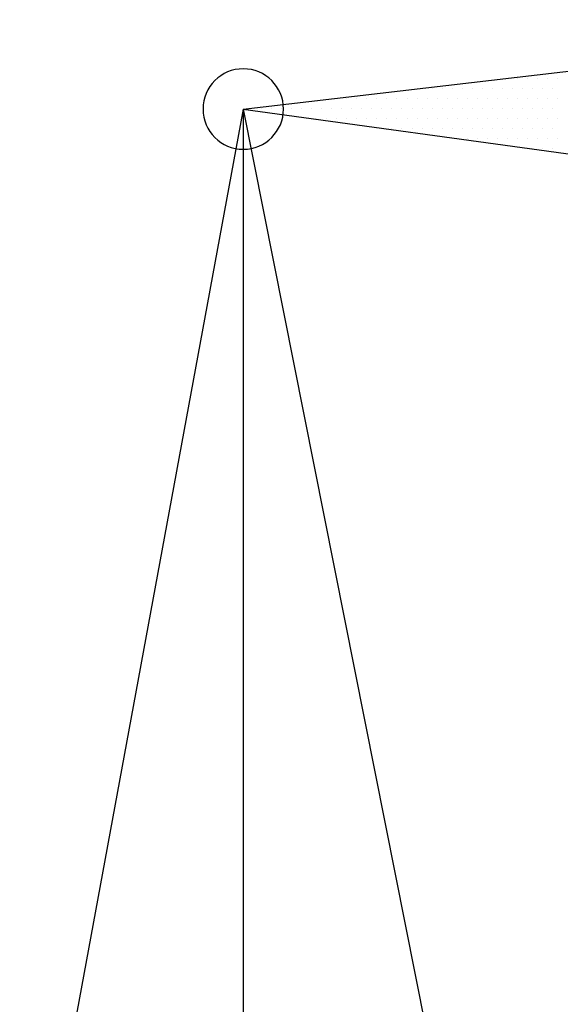
# Paper-space layout 'Layout1' of a CAD drawing. Units: feet. Extents: x 0 to 36, y 0 to 24.
# Drawn here: x 23.1 to 23.2, y 5.4 to 5.5 of the extents above; entities that cross this region are included whole.
import ezdxf

# ---------------------------------------------------------------- set-up
doc = ezdxf.new("R2010")
doc.units = ezdxf.units.FT
doc.header["$LTSCALE"] = 2000
doc.header["$MEASUREMENT"] = 0
doc.layers.get('0').update_dxf_attribs({"linetype": 'CONTINUOUS'})
doc.layers.add('G-ANNO-TTLB-LOGO', color=7, linetype='CONTINUOUS', lineweight=25)

# ---------------------------------------------------------------- blocks, each defined once
blk = doc.blocks.new('SHBD-LOGO-PWC')
for p, q in [((-0.1158822502676635, -0.0004931131115313292), (-0.0202121521443992, 0.01061435793444687)), ((-0.0817728360143839, 0.003339541666768753), (-0.0817728360143839, 0.003339541666768753)), ((-0.08052283601438504, 0.003339541666768753), (-0.08052283601438504, 0.003339541666768753)), ((-0.07927283601438617, 0.003339541666768753), (-0.07927283601438617, 0.003339541666768753)), ((-0.07802283601438376, 0.003339541666768753), (-0.07802283601438376, 0.003339541666768753)), ((-0.0767728360143849, 0.003339541666768753), (-0.0767728360143849, 0.003339541666768753)), ((-0.0923978360143849, 0.00208954166676989), (-0.0923978360143849, 0.00208954166676989)), ((-0.09114783601438248, 0.00208954166676989), (-0.09114783601438248, 0.00208954166676989)), ((-0.08989783601438361, 0.00208954166676989), (-0.08989783601438361, 0.00208954166676989)), ((-0.08864783601438475, 0.00208954166676989), (-0.08864783601438475, 0.00208954166676989)), ((-0.08739783601438589, 0.00208954166676989), (-0.08739783601438589, 0.00208954166676989)), ((-0.08614783601438702, 0.00208954166676989), (-0.08614783601438702, 0.00208954166676989)), ((-0.08489783601438461, 0.00208954166676989), (-0.08489783601438461, 0.00208954166676989)), ((-0.0836478360143822, 0.00208954166676989), (-0.0836478360143822, 0.00208954166676989)), ((-0.08239783601438333, 0.00208954166676989), (-0.08239783601438333, 0.00208954166676989)), ((-0.08114783601438447, 0.00208954166676989), (-0.08114783601438447, 0.00208954166676989)), ((-0.0798978360143856, 0.00208954166676989), (-0.0798978360143856, 0.00208954166676989)), ((-0.07864783601438674, 0.00208954166676989), (-0.07864783601438674, 0.00208954166676989)), ((-0.07739783601438432, 0.00208954166676989), (-0.07739783601438432, 0.00208954166676989)), ((-0.1042728360143848, 0.0008395416667710265), (-0.1042728360143848, 0.0008395416667710265)), ((-0.1030228360143859, 0.0008395416667710265), (-0.1030228360143859, 0.0008395416667710265)), ((-0.101772836014387, 0.0008395416667710265), (-0.101772836014387, 0.0008395416667710265)), ((-0.1005228360143846, 0.0008395416667710265), (-0.1005228360143846, 0.0008395416667710265)), ((-0.0992728360143822, 0.0008395416667710265), (-0.0992728360143822, 0.0008395416667710265)), ((-0.09802283601438333, 0.0008395416667710265), (-0.09802283601438333, 0.0008395416667710265)), ((-0.09677283601438447, 0.0008395416667710265), (-0.09677283601438447, 0.0008395416667710265)), ((-0.0955228360143856, 0.0008395416667710265), (-0.0955228360143856, 0.0008395416667710265)), ((-0.09427283601438674, 0.0008395416667710265), (-0.09427283601438674, 0.0008395416667710265)), ((-0.09302283601438432, 0.0008395416667710265), (-0.09302283601438432, 0.0008395416667710265)), ((-0.09177283601438191, 0.0008395416667710265), (-0.09177283601438191, 0.0008395416667710265)), ((-0.09052283601438305, 0.0008395416667710265), (-0.09052283601438305, 0.0008395416667710265)), ((-0.08927283601438418, 0.0008395416667710265), (-0.08927283601438418, 0.0008395416667710265)), ((-0.08802283601438532, 0.0008395416667710265), (-0.08802283601438532, 0.0008395416667710265)), ((-0.08677283601438646, 0.0008395416667710265), (-0.08677283601438646, 0.0008395416667710265)), ((-0.08552283601438404, 0.0008395416667710265), (-0.08552283601438404, 0.0008395416667710265)), ((-0.08427283601438518, 0.0008395416667710265), (-0.08427283601438518, 0.0008395416667710265)), ((-0.08302283601438276, 0.0008395416667710265), (-0.08302283601438276, 0.0008395416667710265)), ((-0.0817728360143839, 0.0008395416667710265), (-0.0817728360143839, 0.0008395416667710265)), ((-0.08052283601438504, 0.0008395416667710265), (-0.08052283601438504, 0.0008395416667710265)), ((-0.07927283601438617, 0.0008395416667710265), (-0.07927283601438617, 0.0008395416667710265)), ((-0.07802283601438376, 0.0008395416667710265), (-0.07802283601438376, 0.0008395416667710265)), ((-0.0767728360143849, 0.0008395416667710265), (-0.0767728360143849, 0.0008395416667710265)), ((-0.1158822502676635, -0.0004931131115313292), (-0.1436866661761833, -0.1514479635171)), ((-0.1158822502676635, -0.0004931131115313292), (-0.01804203230492973, -0.01398859389118101)), ((-0.1158822502676635, -0.0004931131115313292), (-0.1158822502676635, -0.1514479635171)), ((-0.1158822502676635, -0.0004931131115313292), (-0.08593141415149219, -0.1514479635171)), ((-0.1158822502676635, -0.0004931131115313292), (-0.1158822502676635, -0.1518250570829949)), ((-0.1148978360143822, -0.0004104583332278366), (-0.1148978360143822, -0.0004104583332278366)), ((-0.1136478360143833, -0.0004104583332278366), (-0.1136478360143833, -0.0004104583332278366)), ((-0.1123978360143845, -0.0004104583332278366), (-0.1123978360143845, -0.0004104583332278366)), ((-0.1111478360143856, -0.0004104583332278366), (-0.1111478360143856, -0.0004104583332278366)), ((-0.1098978360143867, -0.0004104583332278366), (-0.1098978360143867, -0.0004104583332278366)), ((-0.1086478360143843, -0.0004104583332278366), (-0.1086478360143843, -0.0004104583332278366)), ((-0.1073978360143819, -0.0004104583332278366), (-0.1073978360143819, -0.0004104583332278366)), ((-0.106147836014383, -0.0004104583332278366), (-0.106147836014383, -0.0004104583332278366)), ((-0.1048978360143842, -0.0004104583332278366), (-0.1048978360143842, -0.0004104583332278366)), ((-0.1036478360143853, -0.0004104583332278366), (-0.1036478360143853, -0.0004104583332278366)), ((-0.1023978360143865, -0.0004104583332278366), (-0.1023978360143865, -0.0004104583332278366)), ((-0.101147836014384, -0.0004104583332278366), (-0.101147836014384, -0.0004104583332278366)), ((-0.09989783601438518, -0.0004104583332278366), (-0.09989783601438518, -0.0004104583332278366)), ((-0.09864783601438276, -0.0004104583332278366), (-0.09864783601438276, -0.0004104583332278366)), ((-0.0973978360143839, -0.0004104583332278366), (-0.0973978360143839, -0.0004104583332278366)), ((-0.09614783601438504, -0.0004104583332278366), (-0.09614783601438504, -0.0004104583332278366)), ((-0.09489783601438617, -0.0004104583332278366), (-0.09489783601438617, -0.0004104583332278366)), ((-0.09364783601438376, -0.0004104583332278366), (-0.09364783601438376, -0.0004104583332278366)), ((-0.0923978360143849, -0.0004104583332278366), (-0.0923978360143849, -0.0004104583332278366)), ((-0.09114783601438248, -0.0004104583332278366), (-0.09114783601438248, -0.0004104583332278366)), ((-0.08989783601438361, -0.0004104583332278366), (-0.08989783601438361, -0.0004104583332278366)), ((-0.08864783601438475, -0.0004104583332278366), (-0.08864783601438475, -0.0004104583332278366)), ((-0.08739783601438589, -0.0004104583332278366), (-0.08739783601438589, -0.0004104583332278366)), ((-0.08614783601438702, -0.0004104583332278366), (-0.08614783601438702, -0.0004104583332278366)), ((-0.08489783601438461, -0.0004104583332278366), (-0.08489783601438461, -0.0004104583332278366)), ((-0.0836478360143822, -0.0004104583332278366), (-0.0836478360143822, -0.0004104583332278366)), ((-0.08239783601438333, -0.0004104583332278366), (-0.08239783601438333, -0.0004104583332278366)), ((-0.08114783601438447, -0.0004104583332278366), (-0.08114783601438447, -0.0004104583332278366)), ((-0.0798978360143856, -0.0004104583332278366), (-0.0798978360143856, -0.0004104583332278366)), ((-0.07864783601438674, -0.0004104583332278366), (-0.07864783601438674, -0.0004104583332278366)), ((-0.07739783601438432, -0.0004104583332278366), (-0.07739783601438432, -0.0004104583332278366)), ((-0.1067728360143825, -0.001660458333233805), (-0.1067728360143825, -0.001660458333233805)), ((-0.1055228360143836, -0.001660458333233805), (-0.1055228360143836, -0.001660458333233805)), ((-0.1042728360143848, -0.001660458333233805), (-0.1042728360143848, -0.001660458333233805)), ((-0.1030228360143859, -0.001660458333233805), (-0.1030228360143859, -0.001660458333233805)), ((-0.101772836014387, -0.001660458333233805), (-0.101772836014387, -0.001660458333233805)), ((-0.1005228360143846, -0.001660458333233805), (-0.1005228360143846, -0.001660458333233805)), ((-0.0992728360143822, -0.001660458333233805), (-0.0992728360143822, -0.001660458333233805)), ((-0.09802283601438333, -0.001660458333233805), (-0.09802283601438333, -0.001660458333233805)), ((-0.09677283601438447, -0.001660458333233805), (-0.09677283601438447, -0.001660458333233805)), ((-0.0955228360143856, -0.001660458333233805), (-0.0955228360143856, -0.001660458333233805)), ((-0.09427283601438674, -0.001660458333233805), (-0.09427283601438674, -0.001660458333233805)), ((-0.09302283601438432, -0.001660458333233805), (-0.09302283601438432, -0.001660458333233805)), ((-0.09177283601438191, -0.001660458333233805), (-0.09177283601438191, -0.001660458333233805)), ((-0.09052283601438305, -0.001660458333233805), (-0.09052283601438305, -0.001660458333233805)), ((-0.08927283601438418, -0.001660458333233805), (-0.08927283601438418, -0.001660458333233805)), ((-0.08802283601438532, -0.001660458333233805), (-0.08802283601438532, -0.001660458333233805)), ((-0.08677283601438646, -0.001660458333233805), (-0.08677283601438646, -0.001660458333233805)), ((-0.08552283601438404, -0.001660458333233805), (-0.08552283601438404, -0.001660458333233805)), ((-0.08427283601438518, -0.001660458333233805), (-0.08427283601438518, -0.001660458333233805)), ((-0.08302283601438276, -0.001660458333233805), (-0.08302283601438276, -0.001660458333233805)), ((-0.0817728360143839, -0.001660458333233805), (-0.0817728360143839, -0.001660458333233805)), ((-0.08052283601438504, -0.001660458333233805), (-0.08052283601438504, -0.001660458333233805)), ((-0.07927283601438617, -0.001660458333233805), (-0.07927283601438617, -0.001660458333233805)), ((-0.07802283601438376, -0.001660458333233805), (-0.07802283601438376, -0.001660458333233805)), ((-0.0767728360143849, -0.001660458333233805), (-0.0767728360143849, -0.001660458333233805)), ((-0.0973978360143839, -0.002910458333232668), (-0.0973978360143839, -0.002910458333232668)), ((-0.09614783601438504, -0.002910458333232668), (-0.09614783601438504, -0.002910458333232668)), ((-0.09489783601438617, -0.002910458333232668), (-0.09489783601438617, -0.002910458333232668)), ((-0.09364783601438376, -0.002910458333232668), (-0.09364783601438376, -0.002910458333232668)), ((-0.0923978360143849, -0.002910458333232668), (-0.0923978360143849, -0.002910458333232668)), ((-0.09114783601438248, -0.002910458333232668), (-0.09114783601438248, -0.002910458333232668)), ((-0.08989783601438361, -0.002910458333232668), (-0.08989783601438361, -0.002910458333232668)), ((-0.08864783601438475, -0.002910458333232668), (-0.08864783601438475, -0.002910458333232668)), ((-0.08739783601438589, -0.002910458333232668), (-0.08739783601438589, -0.002910458333232668)), ((-0.08614783601438702, -0.002910458333232668), (-0.08614783601438702, -0.002910458333232668)), ((-0.08489783601438461, -0.002910458333232668), (-0.08489783601438461, -0.002910458333232668)), ((-0.0836478360143822, -0.002910458333232668), (-0.0836478360143822, -0.002910458333232668)), ((-0.08239783601438333, -0.002910458333232668), (-0.08239783601438333, -0.002910458333232668)), ((-0.08114783601438447, -0.002910458333232668), (-0.08114783601438447, -0.002910458333232668)), ((-0.0798978360143856, -0.002910458333232668), (-0.0798978360143856, -0.002910458333232668)), ((-0.07864783601438674, -0.002910458333232668), (-0.07864783601438674, -0.002910458333232668)), ((-0.07739783601438432, -0.002910458333232668), (-0.07739783601438432, -0.002910458333232668)), ((-0.08927283601438418, -0.004160458333231531), (-0.08927283601438418, -0.004160458333231531)), ((-0.08802283601438532, -0.004160458333231531), (-0.08802283601438532, -0.004160458333231531)), ((-0.08677283601438646, -0.004160458333231531), (-0.08677283601438646, -0.004160458333231531)), ((-0.08552283601438404, -0.004160458333231531), (-0.08552283601438404, -0.004160458333231531)), ((-0.08427283601438518, -0.004160458333231531), (-0.08427283601438518, -0.004160458333231531)), ((-0.08302283601438276, -0.004160458333231531), (-0.08302283601438276, -0.004160458333231531)), ((-0.0817728360143839, -0.004160458333231531), (-0.0817728360143839, -0.004160458333231531)), ((-0.08052283601438504, -0.004160458333231531), (-0.08052283601438504, -0.004160458333231531)), ((-0.07927283601438617, -0.004160458333231531), (-0.07927283601438617, -0.004160458333231531)), ((-0.07802283601438376, -0.004160458333231531), (-0.07802283601438376, -0.004160458333231531)), ((-0.0767728360143849, -0.004160458333231531), (-0.0767728360143849, -0.004160458333231531)), ((-0.0798978360143856, -0.005410458333230395), (-0.0798978360143856, -0.005410458333230395)), ((-0.07864783601438674, -0.005410458333230395), (-0.07864783601438674, -0.005410458333230395)), ((-0.07739783601438432, -0.005410458333230395), (-0.07739783601438432, -0.005410458333230395))]:
    blk.add_line(p, q)
for start, end in [(0, 180), (180, 0)]:
    blk.add_arc((-0.11588225026766, -0.0004931131115313292), 0.004999999999999005, start, end)

psp = doc.layouts.get("Layout1")

# ---------------------------------------------------------------- block references
at = {"layer": 'G-ANNO-TTLB-LOGO'}
psp.add_blockref('SHBD-LOGO-PWC', (23.24999999999984, 5.499999999973617), dxfattribs=at)

doc.saveas('drawing.dxf')
